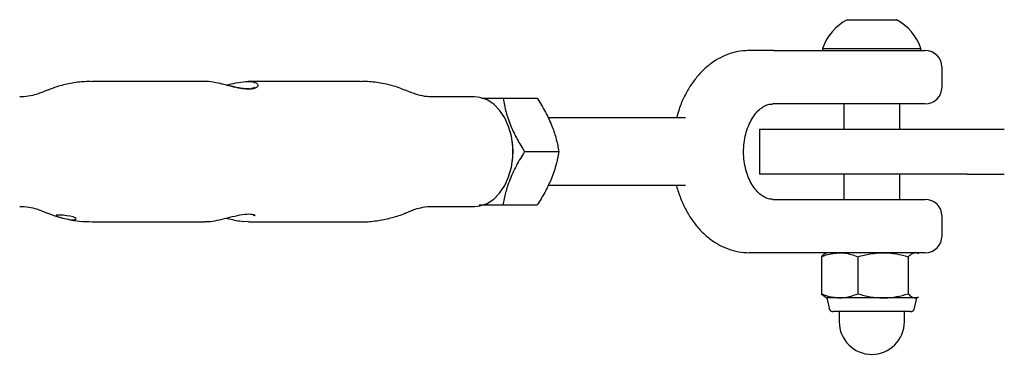
# Model space of a CAD drawing. Units: millimetres. Extents: x -4410 to 4601, y -4332 to 4678.
# Drawn here: x 2949 to 3124, y 137 to 197 of the extents above; entities that cross this region are included whole.
import ezdxf

# ---------------------------------------------------------------- set-up
doc = ezdxf.new("R2010")
doc.units = ezdxf.units.MM

msp = doc.modelspace()

# ---------------------------------------------------------------- linework, layer by layer
at = {"color": 7, "linetype": 'Continuous', "lineweight": 25}
for p, q in [((3096.19, 196.79), (3104.94, 196.79)), ((3083.16, 191.29), (3078.73, 191.29)), ((3083.16, 191.29), (3093.57, 191.29)), ((3091.81, 191.67), (3091.81, 191.29)), ((3091.81, 191.67), (3109.31, 191.67)), ((3093.57, 191.29), (3099.2, 191.29)), ((3099.2, 191.29), (3110.06, 191.29)), ((3109.31, 191.29), (3109.31, 191.67)), ((3113.06, 184.79), (3113.06, 188.29)), ((2981.79, 185.79), (2961.84, 185.79)), ((3009.57, 185.79), (2989.58, 185.79)), ((2954, 184.29), (2952.56, 183.71)), ((3018.85, 183.71), (3017.41, 184.29)), ((3029.86, 183.04), (3022.48, 183.04)), ((3034.94, 182.79), (3041.04, 182.79)), ((3093.02, 181.79), (3082.96, 181.79)), ((3095.56, 181.79), (3095.56, 177.29)), ((3110.06, 181.79), (3099.13, 181.79)), ((3105.56, 177.29), (3105.56, 181.79)), ((3067.39, 179.29), (3042.97, 179.29)), ((3080.56, 177.29), (3080.56, 169.29)), ((3080.56, 177.29), (3089.96, 177.29)), ((3089.96, 177.29), (3117.52, 177.29)), ((3117.52, 177.29), (3124.15, 177.29)), ((3036.59, 175.01), (3036.58, 175.12)), ((3038.78, 173.29), (3044.88, 173.29)), ((3036.58, 171.46), (3036.59, 171.58)), ((3089.96, 169.29), (3080.56, 169.29)), ((3117.52, 169.29), (3089.96, 169.29)), ((3095.56, 169.29), (3095.56, 164.79)), ((3105.56, 164.79), (3105.56, 169.29)), ((3117.52, 169.29), (3124.15, 169.29)), ((3042.98, 167.29), (3067.39, 167.29)), ((3082.96, 164.79), (3093.02, 164.79)), ((3099.13, 164.79), (3110.06, 164.79)), ((3022.48, 163.54), (3029.86, 163.54)), ((3034.94, 163.79), (3041.04, 163.79)), ((2952.56, 162.87), (2954, 162.29)), ((2955.38, 161.92), (2955.39, 161.9)), ((3017.41, 162.29), (3018.85, 162.87)), ((3113.06, 158.29), (3113.06, 161.79)), ((2961.84, 160.79), (2981.83, 160.79)), ((2989.63, 160.79), (2988.67, 160.87)), ((2989.63, 160.79), (3009.57, 160.79)), ((3083.16, 155.29), (3078.73, 155.29)), ((3093.57, 155.29), (3083.16, 155.29)), ((3091.62, 154.58), (3091.62, 147.97)), ((3092.56, 155.29), (3092.25, 155.11)), ((3093.57, 155.29), (3094.86, 155.29)), ((3098.09, 154.58), (3098.09, 147.97)), ((3110.06, 155.29), (3099.2, 155.29)), ((3107.04, 154.58), (3107.04, 147.97)), ((3108.87, 155.11), (3108.56, 155.29)), ((3092.25, 147.43), (3092.56, 147.25)), ((3092.56, 147.25), (3092.95, 145.39)), ((3094.86, 147.25), (3092.56, 147.25)), ((3102.56, 147.25), (3094.86, 147.25)), ((3108.27, 147.25), (3102.56, 147.25)), ((3108.17, 145.39), (3108.56, 147.25)), ((3108.56, 147.25), (3108.27, 147.25)), ((3108.56, 147.25), (3108.87, 147.43)), ((3107.44, 144.79), (3093.68, 144.79)), ((3094.76, 144.79), (3094.76, 142.99)), ((3106.36, 142.99), (3106.36, 144.79))]:
    msp.add_line(p, q, dxfattribs=at)
at = {"color": 7, "linetype": 'Continuous', "lineweight": 25, "flags": 128}
for points in [[(3029.86, 163.54), (3030.84, 163.64), (3032.1, 164.08), (3033.28, 164.85), (3034.34, 165.92), (3035.24, 167.26), (3035.94, 168.82), (3036.42, 170.54), (3036.67, 172.37), (3036.67, 174.22), (3036.42, 176.04), (3035.94, 177.76), (3035.24, 179.32), (3034.34, 180.66), (3033.28, 181.74), (3032.1, 182.51), (3030.84, 182.94), (3029.86, 183.04)], [(3036.59, 175.01), (3036.7, 173.29), (3036.59, 171.58)], [(2955.42, 161.85), (2955.65, 161.74), (2956.06, 161.61), (2956.6, 161.46), (2957.21, 161.32), (2957.82, 161.22), (2958.34, 161.17), (2958.72, 161.19), (2958.93, 161.25), (2958.96, 161.37), (2958.79, 161.51), (2958.43, 161.65), (2957.92, 161.78), (2957.32, 161.88), (2956.96, 161.92), (2956.96, 161.92)]]:
    msp.add_lwpolyline(points, dxfattribs=at)
at = {"color": 7, "linetype": 'Continuous', "lineweight": 25}
for centre, radius, start, end in [((3100.56, 188.62), 9.27, 118.1759, 160.7969), ((3100.56, 188.62), 9.27, 19.2031, 61.8241), ((3110.06, 188.29), 3, 0, 90), ((3110.06, 184.79), 3, 270, 0), ((3110.06, 161.79), 3, 0, 90), ((3110.06, 158.29), 3, 270, 0), ((3093.68, 145.54), 0.747, 191.7788, 270), ((3107.44, 145.54), 0.747, 270, 348.2212), ((3100.56, 142.99), 5.8, 180, 0)]:
    msp.add_arc(centre, radius, start, end, dxfattribs=at)
for points, knots in [([(3078.73, 191.29), (3078.35, 191.28), (3077.36, 191.25), (3075.78, 190.93), (3074.04, 190.28), (3072.38, 189.33), (3070.83, 188.11), (3069.42, 186.63), (3068.17, 184.9), (3067.1, 182.97), (3066.31, 181.08), (3065.97, 179.81), (3065.83, 179.29)], [0, 0, 0, 0, 0.064544, 0.168572, 0.272712, 0.377729, 0.484171, 0.592208, 0.70166, 0.812133, 0.923206, 1, 1, 1, 1]), ([(3093.57, 191.29), (3094.04, 191.29), (3095.05, 191.29), (3097.02, 191.29), (3098.47, 191.29), (3099.2, 191.29)], [0, 0, 0, 0, 0.295361, 0.647385, 1, 1, 1, 1]), ([(2961.84, 185.75), (2961.39, 185.76), (2960.09, 185.78), (2957.97, 185.47), (2955.77, 184.97), (2954.49, 184.46), (2953.98, 184.25)], [0, 0, 0, 0, 0.165364, 0.482973, 0.793149, 1, 1, 1, 1]), ([(2989.72, 184.4), (2989.36, 184.42), (2988.57, 184.46), (2987.01, 184.8), (2985.2, 185.27), (2983.39, 185.66), (2982.18, 185.84), (2981.79, 185.79), (2981.79, 185.79)], [0, 0, 0, 0, 0.157799, 0.34546, 0.552378, 0.777692, 0.995708, 1, 1, 1, 1]), ([(2985.74, 185.14), (2986.31, 185.28), (2987.52, 185.57), (2989.15, 185.82), (2990.42, 185.78), (2991.18, 185.5), (2991.42, 185.05), (2991.05, 184.59), (2990.31, 184.41), (2989.79, 184.4), (2989.72, 184.4)], [0, 0, 0, 0, 0.130717, 0.280235, 0.417607, 0.548876, 0.685875, 0.832257, 0.976286, 1, 1, 1, 1]), ([(3017.43, 184.25), (3016.99, 184.43), (3015.73, 184.95), (3013.51, 185.46), (3011.31, 185.79), (3009.99, 185.76), (3009.57, 185.75)], [0, 0, 0, 0, 0.178772, 0.51174, 0.841141, 1, 1, 1, 1]), ([(2989.81, 184.46), (2989.81, 184.46), (2989.61, 184.43), (2988.99, 184.47), (2987.99, 184.61), (2986.83, 184.87), (2985.58, 185.17), (2984.67, 185.4), (2984.24, 185.48), (2984.22, 185.48)], [0, 0, 0, 0, 0.00094, 0.187988, 0.371503, 0.565531, 0.77197, 0.9879, 1, 1, 1, 1]), ([(2990.58, 184.63), (2990.52, 184.6), (2990.41, 184.55), (2990.21, 184.52), (2990.11, 184.51)], [0, 0, 0, 0, 0.557054, 1, 1, 1, 1]), ([(2990.7, 184.7), (2990.7, 184.7), (2990.71, 184.71), (2990.62, 184.65), (2990.58, 184.63)], [0, 0, 0, 0, 0.554065, 1, 1, 1, 1]), ([(2952.53, 183.71), (2952.51, 183.7), (2952.16, 183.54), (2951.19, 183.27), (2949.97, 183.04), (2949.18, 183.07), (2948.93, 183.08)], [0, 0, 0, 0, 0.024384, 0.398603, 0.812889, 1, 1, 1, 1]), ([(3022.48, 183.08), (3022.14, 183.07), (3021.21, 183.06), (3019.93, 183.32), (3019.18, 183.6), (3018.89, 183.71)], [0, 0, 0, 0, 0.259649, 0.710614, 1, 1, 1, 1]), ([(3031.19, 182.79), (3031.29, 182.79), (3032.06, 182.79), (3033.36, 182.79), (3034.56, 182.79), (3034.94, 182.79)], [0, 0, 0, 0, 0.096547, 0.715656, 1, 1, 1, 1]), ([(3034.94, 182.79), (3035.1, 181.97), (3035.42, 180.3), (3036.29, 177.83), (3037.43, 175.47), (3038.33, 174.02), (3038.78, 173.29)], [0, 0, 0, 0, 0.264606, 0.53495, 0.765344, 1, 1, 1, 1]), ([(3041.04, 182.79), (3041.55, 181.97), (3042.58, 180.3), (3043.7, 177.83), (3044.47, 175.47), (3044.74, 174.02), (3044.88, 173.29)], [0, 0, 0, 0, 0.264606, 0.53495, 0.765344, 1, 1, 1, 1]), ([(3082.96, 164.79), (3082.84, 164.8), (3082.46, 164.81), (3081.82, 164.98), (3081.01, 165.42), (3080.2, 166.11), (3079.44, 167.07), (3078.76, 168.28), (3078.24, 169.68), (3077.89, 171.21), (3077.73, 172.82), (3077.77, 174.46), (3078.01, 176.04), (3078.44, 177.52), (3079.03, 178.83), (3079.73, 179.92), (3080.51, 180.77), (3081.32, 181.36), (3082.15, 181.73), (3082.68, 181.77), (3082.96, 181.79)], [0, 0, 0, 0, 0.027203, 0.089628, 0.146275, 0.200375, 0.258015, 0.314598, 0.370953, 0.427331, 0.483834, 0.540394, 0.596865, 0.653065, 0.708906, 0.764438, 0.81993, 0.875952, 0.933872, 1, 1, 1, 1]), ([(3099.13, 181.79), (3098.36, 181.79), (3096.83, 181.79), (3094.69, 181.79), (3093.56, 181.79), (3093.02, 181.79)], [0, 0, 0, 0, 0.343426, 0.685813, 1, 1, 1, 1]), ([(3038.78, 173.29), (3038.27, 172.47), (3037.24, 170.8), (3036.12, 168.33), (3035.35, 165.97), (3035.08, 164.52), (3034.94, 163.79)], [0, 0, 0, 0, 0.264606, 0.53495, 0.765344, 1, 1, 1, 1]), ([(3044.88, 173.29), (3044.72, 172.47), (3044.4, 170.8), (3043.53, 168.33), (3042.39, 165.97), (3041.49, 164.52), (3041.04, 163.79)], [0, 0, 0, 0, 0.264606, 0.53495, 0.765344, 1, 1, 1, 1]), ([(3065.8, 167.29), (3065.81, 167.26), (3065.98, 166.45), (3066.53, 164.96), (3067.47, 162.87), (3068.64, 160.97), (3070, 159.29), (3071.54, 157.87), (3073.21, 156.73), (3074.99, 155.91), (3076.84, 155.39), (3078.1, 155.32), (3078.73, 155.29)], [0, 0, 0, 0, 0.004736, 0.116758, 0.229061, 0.341565, 0.453973, 0.565826, 0.676533, 0.785553, 0.892649, 1, 1, 1, 1]), ([(3093.02, 164.79), (3093.68, 164.79), (3095.01, 164.79), (3097.22, 164.79), (3098.59, 164.79), (3099.13, 164.79)], [0, 0, 0, 0, 0.379988, 0.759623, 1, 1, 1, 1]), ([(2948.93, 163.53), (2949.47, 163.51), (2950.53, 163.47), (2951.77, 163.17), (2952.33, 162.94), (2952.52, 162.86)], [0, 0, 0, 0, 0.410075, 0.803181, 1, 1, 1, 1]), ([(3018.89, 162.87), (3019.03, 162.93), (3019.53, 163.14), (3020.7, 163.41), (3021.82, 163.58), (3022.42, 163.53), (3022.48, 163.53)], [0, 0, 0, 0, 0.149616, 0.535861, 0.960878, 1, 1, 1, 1]), ([(3030.71, 163.79), (3030.97, 163.79), (3031.88, 163.79), (3033.36, 163.79), (3034.56, 163.79), (3034.94, 163.79)], [0, 0, 0, 0, 0.213822, 0.752567, 1, 1, 1, 1]), ([(2954, 162.32), (2954.19, 162.24), (2955.1, 161.83), (2956.95, 161.33), (2959.38, 160.86), (2961.05, 160.83), (2961.83, 160.81)], [0, 0, 0, 0, 0.077951, 0.379038, 0.71105, 1, 1, 1, 1]), ([(2956.96, 161.92), (2956.76, 161.94), (2956.36, 161.97), (2955.87, 161.98), (2955.5, 161.97), (2955.42, 161.94), (2955.38, 161.92)], [0, 0, 0, 0, 0.247494, 0.495113, 0.74284, 1, 1, 1, 1]), ([(2981.83, 160.82), (2982.05, 160.82), (2982.68, 160.81), (2984.08, 161.06), (2985.86, 161.48), (2987.72, 161.96), (2989.36, 162.22), (2990.43, 162.18), (2990.73, 162.02), (2990.82, 161.96)], [0, 0, 0, 0, 0.089235, 0.250532, 0.415547, 0.592305, 0.768111, 0.925994, 1, 1, 1, 1]), ([(2985.67, 161.45), (2985.84, 161.41), (2986.44, 161.26), (2987.48, 161.02), (2988.27, 160.91), (2988.66, 160.85)], [0, 0, 0, 0, 0.155951, 0.580642, 1, 1, 1, 1]), ([(2990.5, 161.98), (2990.55, 161.96), (2990.72, 161.9), (2990.71, 161.88), (2990.7, 161.88)], [0, 0, 0, 0, 0.318134, 1, 1, 1, 1]), ([(3009.57, 160.81), (3009.67, 160.8), (3010.63, 160.75), (3012.45, 160.95), (3014.92, 161.44), (3016.58, 161.92), (3017.37, 162.28), (3017.42, 162.31)], [0, 0, 0, 0, 0.037659, 0.358517, 0.672366, 0.978281, 1, 1, 1, 1]), ([(3091.62, 154.58), (3091.89, 154.69), (3092.95, 155.1), (3094.04, 155.21), (3094.86, 155.29)], [0, 0, 0, 0, 0.257551, 1, 1, 1, 1]), ([(3092.26, 155.1), (3092.24, 155.09), (3092.02, 155.02), (3091.81, 154.79), (3091.62, 154.58)], [0, 0, 0, 0, 0.104652, 1, 1, 1, 1]), ([(3099.2, 155.29), (3098.7, 155.29), (3097.44, 155.29), (3095.39, 155.29), (3094.18, 155.29), (3093.57, 155.29)], [0, 0, 0, 0, 0.241501, 0.620885, 1, 1, 1, 1]), ([(3094.86, 155.29), (3095.15, 155.28), (3096.25, 155.24), (3097.31, 154.86), (3098.09, 154.58)], [0, 0, 0, 0, 0.268634, 1, 1, 1, 1]), ([(3098.09, 154.58), (3098.82, 154.78), (3100.28, 155.18), (3101.8, 155.25), (3102.56, 155.29)], [0, 0, 0, 0, 0.495458, 1, 1, 1, 1]), ([(3102.56, 155.29), (3102.67, 155.29), (3103.47, 155.28), (3104.99, 155.13), (3106.35, 154.76), (3107.04, 154.58)], [0, 0, 0, 0, 0.070086, 0.530782, 1, 1, 1, 1]), ([(3107.04, 154.58), (3107.24, 154.78), (3107.64, 155.18), (3108.06, 155.25), (3108.27, 155.29)], [0, 0, 0, 0, 0.495458, 1, 1, 1, 1]), ([(3091.62, 147.97), (3091.89, 147.86), (3092.95, 147.44), (3094.04, 147.33), (3094.86, 147.25)], [0, 0, 0, 0, 0.257551, 1, 1, 1, 1]), ([(3092.26, 147.44), (3092.24, 147.45), (3092.02, 147.53), (3091.81, 147.76), (3091.62, 147.97)], [0, 0, 0, 0, 0.104652, 1, 1, 1, 1]), ([(3094.86, 147.25), (3095.15, 147.26), (3096.25, 147.3), (3097.31, 147.69), (3098.09, 147.97)], [0, 0, 0, 0, 0.268634, 1, 1, 1, 1]), ([(3098.09, 147.97), (3098.82, 147.77), (3100.28, 147.36), (3101.8, 147.29), (3102.56, 147.25)], [0, 0, 0, 0, 0.495458, 1, 1, 1, 1]), ([(3102.56, 147.25), (3102.67, 147.25), (3103.47, 147.26), (3104.99, 147.42), (3106.35, 147.78), (3107.04, 147.97)], [0, 0, 0, 0, 0.070086, 0.530782, 1, 1, 1, 1]), ([(3107.04, 147.97), (3107.24, 147.77), (3107.64, 147.36), (3108.06, 147.29), (3108.27, 147.25)], [0, 0, 0, 0, 0.495458, 1, 1, 1, 1]), ([(3108.27, 147.25), (3108.3, 147.25), (3108.5, 147.26), (3108.7, 147.36), (3108.87, 147.44)], [0, 0, 0, 0, 0.147258, 1, 1, 1, 1])]:
    msp.add_open_spline(points, degree=3, knots=knots, dxfattribs=at)

doc.saveas('drawing.dxf')
